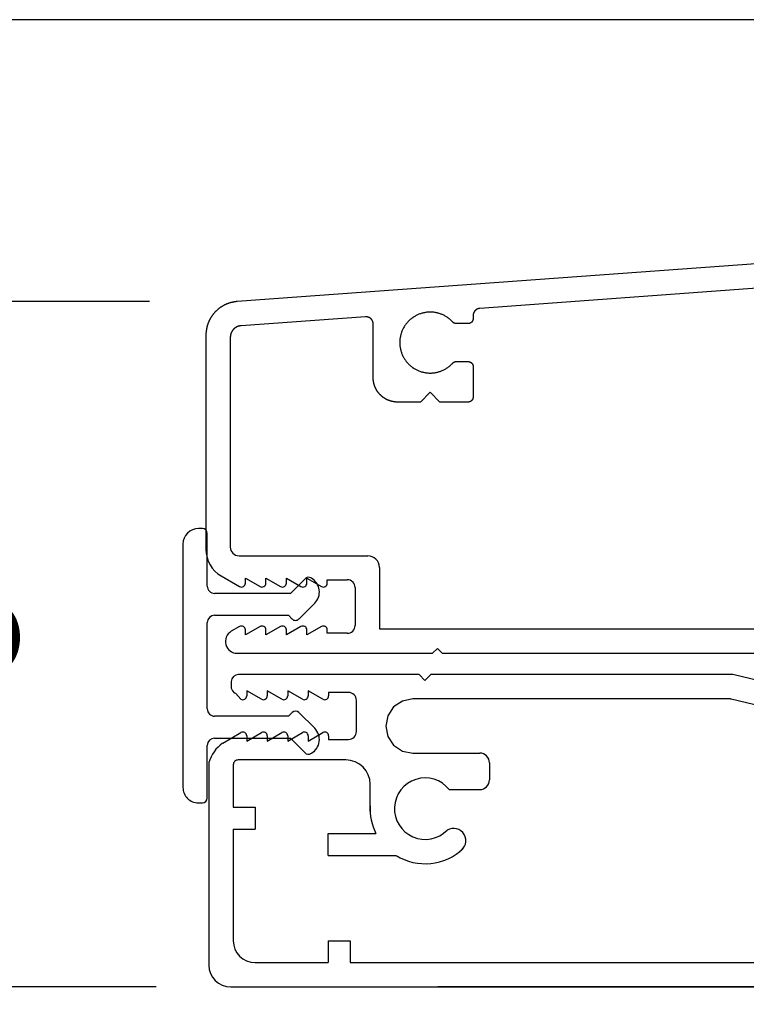
# Model space of a CAD drawing. Extents: x 34 to 102, y 0 to 44.
# Drawn here: x 55.8 to 57.3, y 31.6 to 33.6 of the extents above; entities that cross this region are included whole.
import ezdxf

# ---------------------------------------------------------------- set-up
doc = ezdxf.new("R2010")
doc.units = 0
doc.header["$LTSCALE"] = 4
doc.header["$MEASUREMENT"] = 0
doc.header["$PDMODE"] = 3
doc.layers.get('0').update_dxf_attribs({"linetype": 'CONTINUOUS'})
doc.layers.get('DEFPOINTS').update_dxf_attribs({"color": 3, "linetype": 'CONTINUOUS'})
doc.layers.add('DIM', color=7, linetype='CONTINUOUS')
doc.styles.get("Standard").update_dxf_attribs({"font": 'arial.ttf'})
doc.dimstyles.get("Standard").update_dxf_attribs({"dimtxt": 0.24, "dimasz": 0.3, "dimexe": 0.0625, "dimexo": 0.18, "dimgap": 0.09, "dimtad": 0, "dimdec": 4, "dimzin": 0, "dimtxsty": 'STANDARD', "dimcen": 0, "dimazin": 3, "dimtfac": 1, "dimtdec": 4, "dimtofl": 0, "dimtmove": 0, "dimatfit": 3, "dimtolj": 1, "dimtzin": 0})

# ---------------------------------------------------------------- blocks, each defined once
blk = doc.blocks.new('A$C674815FC')
at = {"linetype": 'CONTINUOUS'}
for p, q in [((0.0501, 1.3842), (0.0485, 1.3788)), ((0.0485, 1.3788), (0.0488, 1.3646)), ((0.0536, 1.3886), (0.0501, 1.3842)), ((0.0584, 1.3915), (0.0536, 1.3886)), ((0.064, 1.3926), (0.0584, 1.3915)), ((0.4345, 1.3926), (0.064, 1.3926)), ((0.4465, 1.3806), (0.4345, 1.3926)), ((0.4585, 1.3926), (0.4465, 1.3806)), ((1.078, 1.3926), (0.4585, 1.3926)), ((1.203, 1.3628), (1.078, 1.3926)), ((0.0488, 1.3646), (0.0512, 1.3595)), ((0.0512, 1.3595), (0.0552, 1.3555)), ((0.0552, 1.3555), (0.0577, 1.3544)), ((0.4002, 1.3383), (0.3822, 1.3263)), ((0.4214, 1.3426), (0.4002, 1.3383)), ((1.0728, 1.3426), (0.4214, 1.3426)), ((1.0731, 1.3426), (1.0728, 1.3426)), ((1.0733, 1.3426), (1.0731, 1.3426)), ((1.0735, 1.3425), (1.0733, 1.3426)), ((1.0737, 1.3425), (1.0735, 1.3425)), ((1.0739, 1.3425), (1.0737, 1.3425)), ((1.0741, 1.3425), (1.0739, 1.3425)), ((1.0743, 1.3425), (1.0741, 1.3425)), ((1.0746, 1.3424), (1.0743, 1.3425)), ((1.1947, 1.3135), (1.0746, 1.3424)), ((0.3822, 1.3263), (0.3702, 1.3083)), ((0.3702, 1.3083), (0.366, 1.2871)), ((0.366, 1.2871), (0.3702, 1.2659)), ((0.3702, 1.2659), (0.3822, 1.2479)), ((0.3822, 1.2479), (0.4002, 1.2359)), ((0.4002, 1.2359), (0.4214, 1.2317)), ((0.0547, 1.2131), (0.0537, 1.2114)), ((0.0559, 1.2146), (0.0547, 1.2131)), ((0.0574, 1.2159), (0.0559, 1.2146)), ((0.0592, 1.2168), (0.0574, 1.2159)), ((0.061, 1.2174), (0.0592, 1.2168)), ((0.063, 1.2176), (0.061, 1.2174)), ((0.284, 1.2176), (0.063, 1.2176)), ((0.2937, 1.2166), (0.284, 1.2176)), ((0.3031, 1.2138), (0.2937, 1.2166)), ((0.3118, 1.2091), (0.3031, 1.2138)), ((0.4214, 1.2317), (0.5588, 1.2317)), ((0.003, 1.2121), (0.003, 0.7968)), ((0.0532, 1.2095), (0.053, 1.2076)), ((0.053, 1.2076), (0.053, 1.1207)), ((0.0537, 1.2114), (0.0532, 1.2095)), ((0.3193, 1.2029), (0.3118, 1.2091)), ((0.3256, 1.1953), (0.3193, 1.2029)), ((0.3302, 1.1867), (0.3256, 1.1953)), ((0.333, 1.1773), (0.3302, 1.1867)), ((0.334, 1.1676), (0.333, 1.1773)), ((0.334, 1.1115), (0.334, 1.1676)), ((0.4962, 1.1567), (0.5588, 1.1567)), ((0.053, 1.1207), (0.098, 1.1207)), ((0.098, 1.1207), (0.098, 1.0757)), ((0.053, 1.0757), (0.098, 1.0757)), ((0.053, 1.0757), (0.053, 0.8467)), ((0.248, 1.0667), (0.3459, 1.0667)), ((0.248, 1.0217), (0.248, 1.0667)), ((0.248, 1.0217), (0.387, 1.0217)), ((0.248, 0.8467), (0.293, 0.8467)), ((0.098, 0.8017), (0.248, 0.8017)), ((0.293, 0.8017), (1.1874, 0.8017)), ((0.048, 0.7518), (1.153, 0.7518)), ((1.173, 0.7518), (0.473, 0.7518))]:
    blk.add_line(p, q, dxfattribs=at)
at = {"color": 7, "linetype": 'CONTINUOUS'}
for p, q in [((0.0688, 1.342), (0.0577, 1.3544)), ((0.0808, 1.3594), (0.0808, 1.349)), ((0.1108, 1.342), (0.0808, 1.3594)), ((0.1228, 1.3594), (0.1228, 1.349)), ((0.1528, 1.342), (0.1228, 1.3594)), ((0.1648, 1.3594), (0.1648, 1.349)), ((0.1948, 1.342), (0.1648, 1.3594)), ((0.2068, 1.3594), (0.2068, 1.349)), ((0.2368, 1.342), (0.2068, 1.3594)), ((0.2898, 1.356), (0.2488, 1.356)), ((0.2488, 1.356), (0.2488, 1.349)), ((0.0313, 1.2521), (0.0688, 1.2738)), ((0.0808, 1.2564), (0.1108, 1.2738)), ((0.1228, 1.2564), (0.1528, 1.2738)), ((0.1648, 1.2564), (0.1948, 1.2738)), ((0.2068, 1.2564), (0.2368, 1.2738)), ((0.0808, 1.2668), (0.0808, 1.2564)), ((0.1228, 1.2668), (0.1228, 1.2564)), ((0.1648, 1.2668), (0.1648, 1.2564)), ((0.2068, 1.2668), (0.2068, 1.2564)), ((0.2488, 1.2668), (0.2488, 1.2598)), ((0.2488, 1.2598), (0.2898, 1.2598))]:
    blk.add_line(p, q, dxfattribs=at)
for p, q in [((0.3058, 1.2758), (0.3058, 1.34)), ((0.5788, 1.2117), (0.5788, 1.1767)), ((0.248, 0.8467), (0.248, 0.8017)), ((0.293, 0.8467), (0.293, 0.8017))]:
    blk.add_line(p, q)
for centre, radius, start, end in [((0.2898, 1.34), 0.016, 359.9949, 90), ((0.0728, 1.349), 0.008, 239.9994, 0.0115), ((0.1148, 1.349), 0.008, 240.0006, 0.0091), ((0.1568, 1.349), 0.008, 239.9994, 0.0115), ((0.1988, 1.349), 0.008, 240.0006, 0.0091), ((0.2408, 1.349), 0.008, 239.9994, 0.0115), ((0.0728, 1.2668), 0.008, 0.0053, 120.0006), ((0.1148, 1.2668), 0.008, 0.0077, 119.9994), ((0.1568, 1.2668), 0.008, 0.0053, 120.0006), ((0.1988, 1.2668), 0.008, 0.0077, 119.9994), ((0.2408, 1.2668), 0.008, 0.0053, 120.0006), ((0.2898, 1.2758), 0.016, 270, 359.9967), ((0.0751, 1.1911), 0.0751, 125.711, 163.8095)]:
    blk.add_arc(centre, radius, start, end, dxfattribs=at)
for centre, radius, start, end in [((0.5588, 1.2117), 0.02, 0, 90), ((0.4468, 1.1176), 0.063, 38.3685, 315.8214), ((0.5588, 1.1767), 0.02, 270, 0), ((0.4468, 1.1176), 0.113, 176.8951, 206.7692), ((0.5048, 1.0516), 0.0255, 300, 120), ((0.4468, 1.1176), 0.113, 238.0626, 313.8082)]:
    blk.add_arc(centre, radius, start, end)
at = {"linetype": 'CONTINUOUS'}
for centre in [(0.098, 0.8467), (0.048, 0.7968)]:
    blk.add_arc(centre, 0.045, 180, 270, dxfattribs=at)
blk = doc.blocks.new('A$C5F4E47AD')
for p, q in [((1.1379, 1.0615), (0.064, 0.9831)), ((1.1403, 1.0116), (0.5621, 0.9692)), ((1.1403, 1.0116), (0.5621, 0.9692)), ((0.3272, 0.952), (0.0722, 0.9336)), ((0.5482, 0.9542), (0.5482, 0.9481)), ((0.5482, 0.9542), (0.5482, 0.9481)), ((0.3433, 0.827), (0.3433, 0.937)), ((0.5099, 0.9388), (0.5099, 0.9388)), ((0.5382, 0.9381), (0.5136, 0.9381)), ((0.5382, 0.9381), (0.5136, 0.9381)), ((0, 0.9143), (0, 0.4748)), ((0.05, 0.9106), (0.05, 0.4795)), ((0.5136, 0.8601), (0.5382, 0.8601)), ((0.5419, 0.8593), (0.5419, 0.8593)), ((0.5482, 0.8501), (0.5482, 0.7871)), ((0.5482, 0.8501), (0.5482, 0.7871)), ((0.4602, 0.797), (0.4402, 0.777)), ((0.4602, 0.797), (0.4402, 0.777)), ((0.4802, 0.7771), (0.4602, 0.797)), ((0.3746, 0.7806), (0.3746, 0.7806)), ((0.4402, 0.777), (0.3932, 0.777)), ((0.4402, 0.777), (0.3933, 0.777)), ((0.4402, 0.777), (0.4402, 0.777)), ((0.5382, 0.7771), (0.4802, 0.7771)), ((0.5382, 0.7771), (0.4802, 0.7771)), ((0.4802, 0.7771), (0.4802, 0.7771)), ((0.068, 0.4615), (0.332, 0.4615)), ((0.356, 0.4375), (0.356, 0.3115)), ((0.0315, 0.4202), (0.069, 0.3986)), ((0.081, 0.4159), (0.111, 0.3986)), ((0.081, 0.4055), (0.081, 0.4159)), ((0.123, 0.4055), (0.123, 0.4159)), ((0.123, 0.4159), (0.153, 0.3986)), ((0.165, 0.4055), (0.165, 0.4159)), ((0.165, 0.4159), (0.195, 0.3986)), ((0.207, 0.4159), (0.237, 0.3986)), ((0.207, 0.4055), (0.207, 0.4159)), ((0.249, 0.4125), (0.29, 0.4125)), ((0.249, 0.4055), (0.249, 0.4125)), ((0.306, 0.3965), (0.306, 0.3185)), ((0.069, 0.3164), (0.0521, 0.3067)), ((0.111, 0.3164), (0.081, 0.2991)), ((0.081, 0.2991), (0.081, 0.3095)), ((0.153, 0.3164), (0.123, 0.2991)), ((0.123, 0.2991), (0.123, 0.3095)), ((0.195, 0.3164), (0.165, 0.2991)), ((0.165, 0.2991), (0.165, 0.3095)), ((0.237, 0.3164), (0.207, 0.2991)), ((0.207, 0.2991), (0.207, 0.3095)), ((0.249, 0.3025), (0.249, 0.3095)), ((0.356, 0.3115), (1.141, 0.3115)), ((0.29, 0.3025), (0.249, 0.3025)), ((0.465, 0.2615), (0.475, 0.2715)), ((0.475, 0.2715), (0.485, 0.2615)), ((0.0642, 0.2615), (0.465, 0.2615)), ((0.485, 0.2615), (1.1659, 0.2615))]:
    blk.add_line(p, q)
at = {"flags": 128}
for points in [[(0.064, 0.9831), (0.0631, 0.9831), (0.0622, 0.983), (0.0614, 0.9829), (0.0605, 0.9828), (0.0597, 0.9827), (0.0588, 0.9826), (0.058, 0.9824), (0.0571, 0.9823), (0.0563, 0.9821), (0.0554, 0.982), (0.0546, 0.9818), (0.0537, 0.9816), (0.0529, 0.9814), (0.0521, 0.9812), (0.0512, 0.981), (0.0504, 0.9808), (0.0496, 0.9805), (0.0488, 0.9803), (0.0479, 0.98), (0.0471, 0.9798), (0.0463, 0.9795), (0.0455, 0.9792), (0.0447, 0.9789), (0.0439, 0.9786), (0.0431, 0.9783), (0.0423, 0.9779), (0.0415, 0.9776), (0.0407, 0.9773), (0.0399, 0.9769), (0.0391, 0.9765), (0.0384, 0.9762), (0.0376, 0.9758), (0.0368, 0.9754), (0.0361, 0.975), (0.0353, 0.9746), (0.0346, 0.9741), (0.0338, 0.9737), (0.0331, 0.9732), (0.0324, 0.9728), (0.0316, 0.9723), (0.0309, 0.9719), (0.0302, 0.9714), (0.0295, 0.9709), (0.0288, 0.9704), (0.0281, 0.9699), (0.0274, 0.9694), (0.0267, 0.9689), (0.026, 0.9683), (0.0254, 0.9678), (0.0247, 0.9672), (0.024, 0.9667), (0.0234, 0.9661), (0.0227, 0.9655), (0.0221, 0.965), (0.0215, 0.9644), (0.0209, 0.9638), (0.0203, 0.9632), (0.0196, 0.9625), (0.019, 0.9619), (0.0185, 0.9613), (0.0179, 0.9607), (0.0173, 0.96), (0.0167, 0.9594), (0.0162, 0.9587), (0.0156, 0.9581), (0.0151, 0.9574), (0.0146, 0.9567), (0.014, 0.956), (0.0135, 0.9553), (0.013, 0.9546), (0.0125, 0.9539), (0.012, 0.9532), (0.0115, 0.9525), (0.0111, 0.9518), (0.0106, 0.9511), (0.0101, 0.9503), (0.0097, 0.9496), (0.0093, 0.9489), (0.0088, 0.9481), (0.0084, 0.9474), (0.008, 0.9466), (0.0076, 0.9458), (0.0072, 0.9451), (0.0068, 0.9443), (0.0065, 0.9435), (0.0061, 0.9427), (0.0058, 0.9419), (0.0054, 0.9412), (0.0051, 0.9404), (0.0048, 0.9396), (0.0045, 0.9388), (0.0042, 0.9379), (0.0039, 0.9371), (0.0036, 0.9363), (0.0033, 0.9355), (0.0031, 0.9347), (0.0028, 0.9339), (0.0026, 0.933), (0.0024, 0.9322), (0.0021, 0.9314), (0.0019, 0.9305), (0.0017, 0.9297), (0.0015, 0.9289), (0.0014, 0.928), (0.0012, 0.9272), (0.001, 0.9263), (0.0009, 0.9255), (0.0008, 0.9246), (0.0006, 0.9238), (0.0005, 0.9229), (0.0004, 0.9221), (0.0003, 0.9212), (0.0003, 0.9203), (0.0002, 0.9195), (0.0001, 0.9186), (0.0001, 0.9178), (0, 0.9169), (0, 0.916), (0, 0.9152), (0, 0.9143)], [(0.3433, 0.937), (0.3433, 0.9372), (0.3433, 0.9375), (0.3432, 0.9377), (0.3432, 0.938), (0.3432, 0.9382), (0.3432, 0.9385), (0.3432, 0.9387), (0.3431, 0.9389), (0.3431, 0.9392), (0.3431, 0.9394), (0.343, 0.9397), (0.343, 0.9399), (0.3429, 0.9401), (0.3429, 0.9404), (0.3428, 0.9406), (0.3428, 0.9409), (0.3427, 0.9411), (0.3426, 0.9413), (0.3426, 0.9416), (0.3425, 0.9418), (0.3424, 0.942), (0.3423, 0.9423), (0.3422, 0.9425), (0.3421, 0.9427), (0.342, 0.9429), (0.3419, 0.9432), (0.3418, 0.9434), (0.3417, 0.9436), (0.3416, 0.9438), (0.3415, 0.944), (0.3414, 0.9442), (0.3413, 0.9445), (0.3412, 0.9447), (0.341, 0.9449), (0.3409, 0.9451), (0.3408, 0.9453), (0.3406, 0.9455), (0.3405, 0.9457), (0.3403, 0.9459), (0.3402, 0.9461), (0.34, 0.9463), (0.3399, 0.9465), (0.3397, 0.9467), (0.3396, 0.9468), (0.3394, 0.947), (0.3393, 0.9472), (0.3391, 0.9474), (0.3389, 0.9476), (0.3387, 0.9477), (0.3386, 0.9479), (0.3384, 0.9481), (0.3382, 0.9482), (0.338, 0.9484), (0.3378, 0.9485), (0.3376, 0.9487), (0.3375, 0.9489), (0.3373, 0.949), (0.3371, 0.9491), (0.3369, 0.9493), (0.3367, 0.9494), (0.3365, 0.9496), (0.3363, 0.9497), (0.3361, 0.9498), (0.3358, 0.9499), (0.3356, 0.9501), (0.3354, 0.9502), (0.3352, 0.9503), (0.335, 0.9504), (0.3348, 0.9505), (0.3345, 0.9506), (0.3343, 0.9507), (0.3341, 0.9508), (0.3339, 0.9509), (0.3336, 0.951), (0.3334, 0.9511), (0.3332, 0.9512), (0.333, 0.9512), (0.3327, 0.9513), (0.3325, 0.9514), (0.3323, 0.9515), (0.332, 0.9515), (0.3318, 0.9516), (0.3315, 0.9516), (0.3313, 0.9517), (0.3311, 0.9517), (0.3308, 0.9518), (0.3306, 0.9518), (0.3303, 0.9519), (0.3301, 0.9519), (0.3299, 0.9519), (0.3296, 0.9519), (0.3294, 0.952), (0.3291, 0.952), (0.3289, 0.952), (0.3286, 0.952), (0.3284, 0.952), (0.3282, 0.952), (0.3279, 0.952), (0.3277, 0.952), (0.3274, 0.952), (0.3272, 0.952)], [(0.3339, 0.9509), (0.3336, 0.951), (0.3334, 0.9511), (0.3332, 0.9512), (0.333, 0.9512), (0.3327, 0.9513), (0.3325, 0.9514), (0.3323, 0.9515), (0.332, 0.9515), (0.3318, 0.9516), (0.3315, 0.9516), (0.3313, 0.9517), (0.3311, 0.9517), (0.3308, 0.9518), (0.3306, 0.9518), (0.3303, 0.9518), (0.3301, 0.9519), (0.3299, 0.9519), (0.3296, 0.9519), (0.3294, 0.952), (0.3291, 0.952), (0.3289, 0.952), (0.3286, 0.952), (0.3284, 0.952), (0.3282, 0.952), (0.3279, 0.952), (0.3277, 0.952), (0.3274, 0.952), (0.3272, 0.952)], [(0.4836, 0.957), (0.482, 0.9576), (0.4805, 0.9582), (0.4789, 0.9587), (0.4774, 0.9591), (0.4758, 0.9596), (0.4742, 0.96), (0.4726, 0.9603), (0.471, 0.9606), (0.4694, 0.9609), (0.4677, 0.9611), (0.4661, 0.9613), (0.4645, 0.9614), (0.4628, 0.9615), (0.4612, 0.9615), (0.4596, 0.9615), (0.4579, 0.9615), (0.4563, 0.9614), (0.4547, 0.9613), (0.453, 0.9611), (0.4514, 0.9609), (0.4498, 0.9607), (0.4482, 0.9604), (0.4466, 0.96), (0.445, 0.9596), (0.4434, 0.9592), (0.4418, 0.9588), (0.4403, 0.9583), (0.4387, 0.9577), (0.4372, 0.9571), (0.4357, 0.9565), (0.4342, 0.9558), (0.4327, 0.9551), (0.4312, 0.9544), (0.4298, 0.9536), (0.4284, 0.9528), (0.427, 0.9519), (0.4256, 0.9511), (0.4243, 0.9501), (0.4229, 0.9492), (0.4216, 0.9482), (0.4203, 0.9471), (0.4191, 0.9461), (0.4179, 0.945), (0.4167, 0.9439), (0.4155, 0.9427), (0.4144, 0.9415), (0.4133, 0.9403), (0.4122, 0.939), (0.4112, 0.9378), (0.4102, 0.9365), (0.4092, 0.9352), (0.4083, 0.9338), (0.4074, 0.9324), (0.4066, 0.931), (0.4057, 0.9296), (0.405, 0.9282), (0.4042, 0.9267), (0.4035, 0.9252), (0.4028, 0.9237), (0.4022, 0.9222), (0.4016, 0.9207), (0.4011, 0.9191), (0.4006, 0.9176), (0.4001, 0.916), (0.3997, 0.9144), (0.3993, 0.9128), (0.399, 0.9112), (0.3987, 0.9096), (0.3984, 0.908), (0.3982, 0.9064), (0.398, 0.9048), (0.3979, 0.9031), (0.3978, 0.9015), (0.3978, 0.8998), (0.3978, 0.8982), (0.3978, 0.8966), (0.3979, 0.8949), (0.398, 0.8933), (0.3982, 0.8917), (0.3984, 0.89), (0.3987, 0.8884), (0.399, 0.8868), (0.3993, 0.8852), (0.3997, 0.8836), (0.4001, 0.882), (0.4006, 0.8805), (0.4011, 0.8789), (0.4016, 0.8774), (0.4022, 0.8758), (0.4028, 0.8743), (0.4035, 0.8728), (0.4042, 0.8713), (0.405, 0.8699), (0.4057, 0.8684), (0.4066, 0.867), (0.4074, 0.8656), (0.4083, 0.8643), (0.4092, 0.8629), (0.4102, 0.8616), (0.4112, 0.8603), (0.4122, 0.859), (0.4133, 0.8578), (0.4144, 0.8566), (0.4155, 0.8554), (0.4167, 0.8542), (0.4179, 0.8531), (0.4191, 0.852), (0.4203, 0.8509), (0.4216, 0.8499), (0.4229, 0.8489), (0.4243, 0.8479), (0.4256, 0.847), (0.427, 0.8461), (0.4284, 0.8453), (0.4298, 0.8445), (0.4312, 0.8437), (0.4327, 0.8429), (0.4342, 0.8422), (0.4357, 0.8416), (0.4369, 0.8411)], [(0.5063, 0.9413), (0.5052, 0.9425), (0.504, 0.9437), (0.5028, 0.9448), (0.5016, 0.9459), (0.5004, 0.947), (0.4991, 0.948), (0.4978, 0.949), (0.4965, 0.95), (0.4951, 0.9509), (0.4938, 0.9518), (0.4924, 0.9526), (0.4909, 0.9535), (0.4895, 0.9543), (0.488, 0.955), (0.4866, 0.9557), (0.4851, 0.9564), (0.4836, 0.957), (0.482, 0.9576), (0.4805, 0.9582), (0.4789, 0.9587), (0.4774, 0.9591), (0.4758, 0.9596), (0.4742, 0.96), (0.4726, 0.9603), (0.471, 0.9606), (0.4694, 0.9609), (0.4677, 0.9611), (0.4661, 0.9613), (0.4645, 0.9614), (0.4628, 0.9615), (0.4612, 0.9615), (0.4596, 0.9615), (0.4579, 0.9615), (0.4563, 0.9614), (0.4547, 0.9613), (0.453, 0.9611), (0.4514, 0.9609), (0.4498, 0.9607), (0.4482, 0.9604), (0.4466, 0.96), (0.445, 0.9596), (0.4434, 0.9592), (0.4418, 0.9588), (0.4403, 0.9583), (0.4387, 0.9577), (0.4372, 0.9571), (0.4357, 0.9565), (0.4342, 0.9558), (0.4327, 0.9551), (0.4312, 0.9544), (0.4298, 0.9536), (0.4284, 0.9528), (0.427, 0.9519), (0.4256, 0.9511), (0.4242, 0.9501), (0.4229, 0.9492), (0.4216, 0.9482), (0.4203, 0.9471), (0.4191, 0.9461), (0.4179, 0.945), (0.4167, 0.9439), (0.4155, 0.9427), (0.4144, 0.9415), (0.4133, 0.9403), (0.4122, 0.939), (0.4112, 0.9378), (0.4102, 0.9365), (0.4092, 0.9352), (0.4083, 0.9338), (0.4074, 0.9324), (0.4066, 0.931), (0.4057, 0.9296), (0.405, 0.9282), (0.4042, 0.9267), (0.4035, 0.9252), (0.4028, 0.9237), (0.4022, 0.9222), (0.4016, 0.9207), (0.4011, 0.9191), (0.4006, 0.9176), (0.4001, 0.916), (0.3997, 0.9144), (0.3993, 0.9128), (0.399, 0.9112), (0.3987, 0.9096), (0.3984, 0.908), (0.3982, 0.9064), (0.398, 0.9048), (0.3979, 0.9031), (0.3978, 0.9015), (0.3978, 0.8998), (0.3978, 0.8982), (0.3978, 0.8966), (0.3979, 0.8949), (0.398, 0.8933), (0.3982, 0.8917), (0.3984, 0.89), (0.3987, 0.8884), (0.399, 0.8868), (0.3993, 0.8852), (0.3997, 0.8836), (0.4001, 0.882), (0.4006, 0.8805), (0.4011, 0.8789), (0.4016, 0.8774), (0.4022, 0.8758), (0.4028, 0.8743), (0.4035, 0.8728), (0.4042, 0.8713), (0.405, 0.8699), (0.4057, 0.8684), (0.4066, 0.867), (0.4074, 0.8656), (0.4083, 0.8643), (0.4092, 0.8629), (0.4102, 0.8616), (0.4112, 0.8603), (0.4122, 0.859), (0.4133, 0.8578), (0.4144, 0.8566), (0.4155, 0.8554), (0.4167, 0.8542), (0.4179, 0.8531), (0.4191, 0.852), (0.4203, 0.8509), (0.4216, 0.8499), (0.4229, 0.8489), (0.4242, 0.8479), (0.4256, 0.847), (0.427, 0.8461), (0.4284, 0.8453), (0.4298, 0.8445), (0.4312, 0.8437), (0.4327, 0.8429), (0.4342, 0.8422), (0.4357, 0.8416), (0.4372, 0.8409), (0.4387, 0.8404), (0.4403, 0.8398), (0.4418, 0.8393), (0.4434, 0.8389), (0.445, 0.8384), (0.4466, 0.8381), (0.4482, 0.8377), (0.4498, 0.8374), (0.4514, 0.8372), (0.453, 0.837), (0.4547, 0.8368), (0.4563, 0.8367), (0.4579, 0.8366), (0.4596, 0.8365), (0.4612, 0.8366), (0.4628, 0.8366), (0.4645, 0.8367), (0.4661, 0.8368), (0.4677, 0.837), (0.4694, 0.8372), (0.471, 0.8375), (0.4726, 0.8378), (0.4742, 0.8381), (0.4758, 0.8385), (0.4774, 0.8389), (0.4789, 0.8394), (0.4805, 0.8399), (0.482, 0.8405), (0.4836, 0.8411), (0.4851, 0.8417), (0.4866, 0.8424), (0.488, 0.8431), (0.4895, 0.8438), (0.4909, 0.8446), (0.4924, 0.8455), (0.4938, 0.8463), (0.4951, 0.8472), (0.4965, 0.8481), (0.4978, 0.8491), (0.4991, 0.8501), (0.5004, 0.8512), (0.5016, 0.8522), (0.5028, 0.8533), (0.504, 0.8545), (0.5052, 0.8556), (0.5063, 0.8568)], [(0.5621, 0.9692), (0.5619, 0.9692), (0.5616, 0.9691), (0.5614, 0.9691), (0.5611, 0.9691), (0.5609, 0.969), (0.5606, 0.969), (0.5604, 0.969), (0.5602, 0.9689), (0.5599, 0.9689), (0.5597, 0.9688), (0.5595, 0.9687), (0.5592, 0.9687), (0.559, 0.9686), (0.5588, 0.9685), (0.5585, 0.9685), (0.5583, 0.9684), (0.5581, 0.9683), (0.5578, 0.9682), (0.5576, 0.9681), (0.5574, 0.968), (0.5572, 0.9679), (0.5569, 0.9678), (0.5567, 0.9677), (0.5565, 0.9676), (0.5563, 0.9675), (0.5561, 0.9674), (0.5558, 0.9673), (0.5556, 0.9672), (0.5554, 0.967), (0.5552, 0.9669), (0.555, 0.9668), (0.5548, 0.9666), (0.5546, 0.9665), (0.5544, 0.9664), (0.5542, 0.9662), (0.554, 0.9661), (0.5538, 0.9659), (0.5536, 0.9658), (0.5534, 0.9656), (0.5533, 0.9654), (0.5531, 0.9653), (0.5529, 0.9651), (0.5527, 0.9649), (0.5526, 0.9648), (0.5524, 0.9646), (0.5522, 0.9644), (0.552, 0.9642), (0.5519, 0.9641), (0.5517, 0.9639), (0.5516, 0.9637), (0.5514, 0.9635), (0.5513, 0.9633), (0.5511, 0.9631), (0.551, 0.9629), (0.5508, 0.9627), (0.5507, 0.9625), (0.5506, 0.9623), (0.5504, 0.9621), (0.5503, 0.9619), (0.5502, 0.9617), (0.5501, 0.9615), (0.55, 0.9612), (0.5498, 0.961), (0.5497, 0.9608), (0.5496, 0.9606), (0.5495, 0.9604), (0.5494, 0.9601), (0.5493, 0.9599), (0.5492, 0.9597), (0.5492, 0.9595), (0.5491, 0.9592), (0.549, 0.959), (0.5489, 0.9588), (0.5488, 0.9585), (0.5488, 0.9583), (0.5487, 0.9581), (0.5486, 0.9578), (0.5486, 0.9576), (0.5485, 0.9574), (0.5485, 0.9571), (0.5484, 0.9569), (0.5484, 0.9566), (0.5484, 0.9564), (0.5483, 0.9562), (0.5483, 0.9559), (0.5483, 0.9557), (0.5482, 0.9554), (0.5482, 0.9552), (0.5482, 0.9549), (0.5482, 0.9547), (0.5482, 0.9545), (0.5482, 0.9542)], [(0.5621, 0.9692), (0.5619, 0.9692), (0.5616, 0.9691), (0.5614, 0.9691), (0.5611, 0.9691), (0.5609, 0.969), (0.5606, 0.969), (0.5604, 0.969), (0.5602, 0.9689), (0.5599, 0.9689), (0.5597, 0.9688), (0.5595, 0.9687), (0.5592, 0.9687), (0.559, 0.9686), (0.5587, 0.9685), (0.5585, 0.9685), (0.5583, 0.9684), (0.5581, 0.9683), (0.5578, 0.9682), (0.5576, 0.9681), (0.5574, 0.968), (0.5571, 0.9679), (0.5569, 0.9678), (0.5567, 0.9677), (0.5565, 0.9676), (0.5563, 0.9675), (0.5561, 0.9674), (0.5558, 0.9673), (0.5556, 0.9672), (0.5554, 0.967), (0.5552, 0.9669), (0.555, 0.9668), (0.5548, 0.9666), (0.5546, 0.9665), (0.5544, 0.9664), (0.5542, 0.9662), (0.554, 0.9661), (0.5538, 0.9659), (0.5536, 0.9658), (0.5534, 0.9656), (0.5533, 0.9654), (0.5531, 0.9653), (0.5529, 0.9651), (0.5527, 0.9649), (0.5525, 0.9648), (0.5524, 0.9646), (0.5522, 0.9644), (0.552, 0.9642), (0.5519, 0.9641), (0.5517, 0.9639), (0.5516, 0.9637), (0.5514, 0.9635), (0.5513, 0.9633), (0.5511, 0.9631), (0.551, 0.9629), (0.5508, 0.9627), (0.5507, 0.9625), (0.5506, 0.9623), (0.5504, 0.9621), (0.5503, 0.9619), (0.5502, 0.9617), (0.5501, 0.9615), (0.55, 0.9612), (0.5498, 0.961), (0.5497, 0.9608), (0.5496, 0.9606), (0.5495, 0.9604), (0.5494, 0.9601), (0.5493, 0.9599), (0.5492, 0.9597), (0.5491, 0.9595), (0.5491, 0.9592), (0.549, 0.959), (0.5489, 0.9588), (0.5488, 0.9585), (0.5488, 0.9583), (0.5487, 0.9581), (0.5486, 0.9578), (0.5486, 0.9576), (0.5485, 0.9574), (0.5485, 0.9571), (0.5484, 0.9569), (0.5484, 0.9566), (0.5484, 0.9564), (0.5483, 0.9562), (0.5483, 0.9559), (0.5483, 0.9557), (0.5482, 0.9554), (0.5482, 0.9552), (0.5482, 0.9549), (0.5482, 0.9547), (0.5482, 0.9545), (0.5482, 0.9542)], [(0.0722, 0.9336), (0.0719, 0.9336), (0.0716, 0.9336), (0.0713, 0.9335), (0.071, 0.9335), (0.0707, 0.9335), (0.0704, 0.9334), (0.0701, 0.9334), (0.0698, 0.9333), (0.0695, 0.9333), (0.0692, 0.9332), (0.0689, 0.9331), (0.0686, 0.9331), (0.0683, 0.933), (0.068, 0.9329), (0.0677, 0.9328), (0.0674, 0.9328), (0.0671, 0.9327), (0.0668, 0.9326), (0.0665, 0.9325), (0.0662, 0.9324), (0.0659, 0.9323), (0.0656, 0.9322), (0.0653, 0.9321), (0.065, 0.9319), (0.0647, 0.9318), (0.0644, 0.9317), (0.0642, 0.9316), (0.0639, 0.9315), (0.0636, 0.9313), (0.0633, 0.9312), (0.063, 0.931), (0.0628, 0.9309), (0.0625, 0.9308), (0.0622, 0.9306), (0.062, 0.9305), (0.0617, 0.9303), (0.0614, 0.9301), (0.0612, 0.93), (0.0609, 0.9298), (0.0606, 0.9296), (0.0604, 0.9295), (0.0601, 0.9293), (0.0599, 0.9291), (0.0596, 0.9289), (0.0594, 0.9287), (0.0591, 0.9285), (0.0589, 0.9283), (0.0587, 0.9282), (0.0584, 0.928), (0.0582, 0.9278), (0.058, 0.9275), (0.0577, 0.9273), (0.0575, 0.9271), (0.0573, 0.9269), (0.0571, 0.9267), (0.0568, 0.9265), (0.0566, 0.9263), (0.0564, 0.926), (0.0562, 0.9258), (0.056, 0.9256), (0.0558, 0.9253), (0.0556, 0.9251), (0.0554, 0.9249), (0.0552, 0.9246), (0.055, 0.9244), (0.0548, 0.9241), (0.0546, 0.9239), (0.0544, 0.9236), (0.0543, 0.9234), (0.0541, 0.9231), (0.0539, 0.9229), (0.0538, 0.9226), (0.0536, 0.9223), (0.0534, 0.9221), (0.0533, 0.9218), (0.0531, 0.9215), (0.053, 0.9213), (0.0528, 0.921), (0.0527, 0.9207), (0.0525, 0.9204), (0.0524, 0.9202), (0.0523, 0.9199), (0.0521, 0.9196), (0.052, 0.9193), (0.0519, 0.919), (0.0518, 0.9187), (0.0516, 0.9185), (0.0515, 0.9182), (0.0514, 0.9179), (0.0513, 0.9176), (0.0512, 0.9173), (0.0511, 0.917), (0.051, 0.9167), (0.0509, 0.9164), (0.0509, 0.9161), (0.0508, 0.9158), (0.0507, 0.9155), (0.0506, 0.9152), (0.0506, 0.9149), (0.0505, 0.9146), (0.0504, 0.9143), (0.0504, 0.914), (0.0503, 0.9137), (0.0503, 0.9134), (0.0502, 0.9131), (0.0502, 0.9128), (0.0501, 0.9125), (0.0501, 0.9122), (0.0501, 0.9118), (0.0501, 0.9115), (0.05, 0.9112), (0.05, 0.9109), (0.05, 0.9106), (0.05, 0.9103), (0.05, 0.91), (0.05, 0.9097)], [(0.0722, 0.9336), (0.0719, 0.9336), (0.0716, 0.9336), (0.0713, 0.9335), (0.071, 0.9335), (0.0707, 0.9335), (0.0704, 0.9334), (0.0701, 0.9334), (0.0698, 0.9333), (0.0695, 0.9333), (0.0692, 0.9332), (0.0689, 0.9331), (0.0686, 0.9331), (0.0683, 0.933), (0.068, 0.9329), (0.0677, 0.9328), (0.0674, 0.9328), (0.0671, 0.9327), (0.0668, 0.9326), (0.0665, 0.9325), (0.0662, 0.9324), (0.0659, 0.9323), (0.0656, 0.9322), (0.0653, 0.9321), (0.065, 0.932), (0.0647, 0.9318), (0.0644, 0.9317), (0.0642, 0.9316), (0.0639, 0.9315), (0.0636, 0.9313), (0.0633, 0.9312), (0.063, 0.931), (0.0628, 0.9309), (0.0625, 0.9308), (0.0622, 0.9306), (0.062, 0.9305), (0.0617, 0.9303), (0.0614, 0.9301), (0.0612, 0.93), (0.0609, 0.9298), (0.0606, 0.9296), (0.0604, 0.9295), (0.0601, 0.9293), (0.0599, 0.9291), (0.0596, 0.9289), (0.0594, 0.9287), (0.0591, 0.9285), (0.0589, 0.9284), (0.0587, 0.9282), (0.0584, 0.928), (0.0582, 0.9278), (0.0579, 0.9275), (0.0577, 0.9273), (0.0575, 0.9271), (0.0573, 0.9269), (0.057, 0.9267), (0.0568, 0.9265), (0.0566, 0.9263), (0.0564, 0.926), (0.0562, 0.9258), (0.056, 0.9256), (0.0558, 0.9253), (0.0556, 0.9251), (0.0554, 0.9249), (0.0552, 0.9246), (0.055, 0.9244), (0.0548, 0.9241), (0.0546, 0.9239), (0.0544, 0.9236), (0.0543, 0.9234), (0.0541, 0.9231), (0.0539, 0.9229), (0.0538, 0.9226), (0.0536, 0.9223), (0.0534, 0.9221), (0.0533, 0.9218), (0.0531, 0.9215), (0.053, 0.9213), (0.0528, 0.921), (0.0527, 0.9207), (0.0525, 0.9204), (0.0524, 0.9202), (0.0523, 0.9199), (0.0521, 0.9196), (0.052, 0.9193), (0.0519, 0.919), (0.0518, 0.9188), (0.0516, 0.9185), (0.0515, 0.9182), (0.0514, 0.9179), (0.0513, 0.9176), (0.0512, 0.9173), (0.0511, 0.917), (0.051, 0.9167), (0.0509, 0.9164), (0.0509, 0.9161), (0.0508, 0.9158), (0.0507, 0.9155), (0.0506, 0.9152), (0.0506, 0.9149), (0.0505, 0.9146), (0.0504, 0.9143), (0.0504, 0.914), (0.0503, 0.9137), (0.0503, 0.9134), (0.0502, 0.9131), (0.0502, 0.9128), (0.0501, 0.9125), (0.0501, 0.9122), (0.0501, 0.9119), (0.0501, 0.9115), (0.05, 0.9112), (0.05, 0.9109), (0.05, 0.9106), (0.05, 0.9103), (0.05, 0.91), (0.05, 0.9097)], [(0.5136, 0.9381), (0.5134, 0.9381), (0.5132, 0.9381), (0.513, 0.9381), (0.5128, 0.9381), (0.5126, 0.9381), (0.5124, 0.9381), (0.5122, 0.9382), (0.512, 0.9382), (0.5118, 0.9382), (0.5116, 0.9383), (0.5114, 0.9383), (0.5112, 0.9383), (0.511, 0.9384), (0.5109, 0.9385), (0.5107, 0.9385), (0.5105, 0.9386), (0.5103, 0.9386), (0.5101, 0.9387), (0.5099, 0.9388), (0.5097, 0.9389), (0.5095, 0.9389), (0.5093, 0.939), (0.5092, 0.9391), (0.509, 0.9392), (0.5088, 0.9393), (0.5086, 0.9394), (0.5085, 0.9395), (0.5083, 0.9396), (0.5081, 0.9397), (0.5079, 0.9398), (0.5078, 0.94), (0.5076, 0.9401), (0.5075, 0.9402), (0.5073, 0.9403), (0.5071, 0.9405), (0.507, 0.9406), (0.5068, 0.9407), (0.5067, 0.9409), (0.5066, 0.941), (0.5064, 0.9411), (0.5063, 0.9413)], [(0.5136, 0.9381), (0.5134, 0.9381), (0.5132, 0.9381), (0.513, 0.9381), (0.5128, 0.9381), (0.5126, 0.9381), (0.5124, 0.9381), (0.5122, 0.9382), (0.512, 0.9382), (0.5118, 0.9382), (0.5116, 0.9383), (0.5114, 0.9383), (0.5112, 0.9383), (0.511, 0.9384), (0.5109, 0.9385), (0.5107, 0.9385), (0.5105, 0.9386), (0.5103, 0.9386), (0.5101, 0.9387), (0.5099, 0.9388), (0.5099, 0.9388)], [(0.5482, 0.9481), (0.5482, 0.9479), (0.5482, 0.9477), (0.5482, 0.9475), (0.5482, 0.9473), (0.5482, 0.9471), (0.5481, 0.9469), (0.5481, 0.9467), (0.5481, 0.9465), (0.548, 0.9463), (0.548, 0.9461), (0.548, 0.9459), (0.5479, 0.9457), (0.5479, 0.9455), (0.5478, 0.9453), (0.5478, 0.9451), (0.5477, 0.9449), (0.5476, 0.9447), (0.5476, 0.9446), (0.5475, 0.9444), (0.5474, 0.9442), (0.5473, 0.944), (0.5473, 0.9438), (0.5472, 0.9436), (0.5471, 0.9435), (0.547, 0.9433), (0.5469, 0.9431), (0.5468, 0.9429), (0.5467, 0.9428), (0.5466, 0.9426), (0.5465, 0.9424), (0.5464, 0.9423), (0.5462, 0.9421), (0.5461, 0.942), (0.546, 0.9418), (0.5459, 0.9417), (0.5457, 0.9415), (0.5456, 0.9414), (0.5455, 0.9412), (0.5453, 0.9411), (0.5452, 0.9409), (0.5451, 0.9408), (0.5449, 0.9406), (0.5448, 0.9405), (0.5446, 0.9404), (0.5445, 0.9403), (0.5443, 0.9401), (0.5441, 0.94), (0.544, 0.9399), (0.5438, 0.9398), (0.5437, 0.9397), (0.5435, 0.9396), (0.5433, 0.9395), (0.5431, 0.9394), (0.543, 0.9393), (0.5428, 0.9392), (0.5426, 0.9391), (0.5424, 0.939), (0.5423, 0.9389), (0.5421, 0.9388), (0.5419, 0.9388), (0.5417, 0.9387), (0.5415, 0.9386), (0.5413, 0.9386), (0.5411, 0.9385), (0.541, 0.9384), (0.5408, 0.9384), (0.5406, 0.9383), (0.5404, 0.9383), (0.5402, 0.9383), (0.54, 0.9382), (0.5398, 0.9382), (0.5396, 0.9382), (0.5394, 0.9381), (0.5392, 0.9381), (0.539, 0.9381), (0.5388, 0.9381), (0.5386, 0.9381), (0.5384, 0.9381), (0.5382, 0.9381)], [(0.5482, 0.9481), (0.5482, 0.9479), (0.5482, 0.9477), (0.5482, 0.9475), (0.5482, 0.9473), (0.5481, 0.9471), (0.5481, 0.9469), (0.5481, 0.9467), (0.5481, 0.9465), (0.548, 0.9463), (0.548, 0.9461), (0.548, 0.9459), (0.5479, 0.9457), (0.5479, 0.9455), (0.5478, 0.9453), (0.5478, 0.9451), (0.5477, 0.9449), (0.5476, 0.9447), (0.5476, 0.9446), (0.5475, 0.9444), (0.5474, 0.9442), (0.5473, 0.944), (0.5473, 0.9438), (0.5472, 0.9436), (0.5471, 0.9435), (0.547, 0.9433), (0.5469, 0.9431), (0.5468, 0.9429), (0.5467, 0.9428), (0.5466, 0.9426), (0.5465, 0.9424), (0.5464, 0.9423), (0.5462, 0.9421), (0.5461, 0.942), (0.546, 0.9418), (0.5459, 0.9417), (0.5457, 0.9415), (0.5456, 0.9414), (0.5455, 0.9412), (0.5453, 0.9411), (0.5452, 0.9409), (0.5451, 0.9408), (0.5449, 0.9406), (0.5448, 0.9405), (0.5446, 0.9404), (0.5445, 0.9403), (0.5443, 0.9401), (0.5441, 0.94), (0.544, 0.9399), (0.5438, 0.9398), (0.5437, 0.9397), (0.5435, 0.9396), (0.5433, 0.9395), (0.5431, 0.9394), (0.543, 0.9393), (0.5428, 0.9392), (0.5426, 0.9391), (0.5424, 0.939), (0.5423, 0.9389), (0.5421, 0.9388), (0.5419, 0.9388), (0.5417, 0.9387), (0.5415, 0.9386), (0.5413, 0.9386), (0.5411, 0.9385), (0.5409, 0.9384), (0.5408, 0.9384), (0.5406, 0.9383), (0.5404, 0.9383), (0.5402, 0.9383), (0.54, 0.9382), (0.5398, 0.9382), (0.5396, 0.9382), (0.5394, 0.9381), (0.5392, 0.9381), (0.539, 0.9381), (0.5388, 0.9381), (0.5386, 0.9381), (0.5384, 0.9381), (0.5382, 0.9381)], [(0.5063, 0.8568), (0.5064, 0.857), (0.5066, 0.8571), (0.5067, 0.8573), (0.5068, 0.8574), (0.507, 0.8575), (0.5071, 0.8577), (0.5073, 0.8578), (0.5075, 0.8579), (0.5076, 0.858), (0.5078, 0.8582), (0.5079, 0.8583), (0.5081, 0.8584), (0.5083, 0.8585), (0.5085, 0.8586), (0.5086, 0.8587), (0.5088, 0.8588), (0.509, 0.8589), (0.5092, 0.859), (0.5093, 0.8591), (0.5095, 0.8592), (0.5097, 0.8593), (0.5099, 0.8593), (0.5101, 0.8594), (0.5103, 0.8595), (0.5105, 0.8595), (0.5107, 0.8596), (0.5109, 0.8597), (0.511, 0.8597), (0.5112, 0.8598), (0.5114, 0.8598), (0.5116, 0.8599), (0.5118, 0.8599), (0.512, 0.8599), (0.5122, 0.86), (0.5124, 0.86), (0.5126, 0.86), (0.5128, 0.86), (0.513, 0.86), (0.5132, 0.8601), (0.5134, 0.8601), (0.5136, 0.8601)], [(0.5382, 0.8601), (0.5384, 0.8601), (0.5386, 0.8601), (0.5388, 0.86), (0.539, 0.86), (0.5392, 0.86), (0.5394, 0.86), (0.5396, 0.86), (0.5398, 0.8599), (0.54, 0.8599), (0.5402, 0.8599), (0.5404, 0.8598), (0.5406, 0.8598), (0.5408, 0.8597), (0.5409, 0.8597), (0.5411, 0.8596), (0.5413, 0.8596), (0.5415, 0.8595), (0.5417, 0.8594), (0.5419, 0.8594), (0.5421, 0.8593), (0.5423, 0.8592), (0.5424, 0.8591), (0.5426, 0.859), (0.5428, 0.8589), (0.543, 0.8589), (0.5431, 0.8588), (0.5433, 0.8587), (0.5435, 0.8586), (0.5437, 0.8585), (0.5438, 0.8583), (0.544, 0.8582), (0.5441, 0.8581), (0.5443, 0.858), (0.5445, 0.8579), (0.5446, 0.8577), (0.5448, 0.8576), (0.5449, 0.8575), (0.5451, 0.8573), (0.5452, 0.8572), (0.5453, 0.8571), (0.5455, 0.8569), (0.5456, 0.8568), (0.5457, 0.8566), (0.5459, 0.8565), (0.546, 0.8563), (0.5461, 0.8562), (0.5462, 0.856), (0.5464, 0.8558), (0.5465, 0.8557), (0.5466, 0.8555), (0.5467, 0.8554), (0.5468, 0.8552), (0.5469, 0.855), (0.547, 0.8548), (0.5471, 0.8547), (0.5472, 0.8545), (0.5473, 0.8543), (0.5473, 0.8541), (0.5474, 0.8539), (0.5475, 0.8538), (0.5476, 0.8536), (0.5476, 0.8534), (0.5477, 0.8532), (0.5478, 0.853), (0.5478, 0.8528), (0.5479, 0.8526), (0.5479, 0.8524), (0.548, 0.8522), (0.548, 0.852), (0.548, 0.8518), (0.5481, 0.8517), (0.5481, 0.8515), (0.5481, 0.8513), (0.5481, 0.8511), (0.5482, 0.8509), (0.5482, 0.8507), (0.5482, 0.8505), (0.5482, 0.8503), (0.5482, 0.8501)], [(0.5419, 0.8593), (0.5421, 0.8593), (0.5423, 0.8592), (0.5424, 0.8591), (0.5426, 0.859), (0.5428, 0.8589), (0.543, 0.8589), (0.5431, 0.8588), (0.5433, 0.8587), (0.5435, 0.8586), (0.5437, 0.8584), (0.5438, 0.8583), (0.544, 0.8582), (0.5441, 0.8581), (0.5443, 0.858), (0.5445, 0.8579), (0.5446, 0.8577), (0.5448, 0.8576), (0.5449, 0.8575), (0.5451, 0.8573), (0.5452, 0.8572), (0.5453, 0.8571), (0.5455, 0.8569), (0.5456, 0.8568), (0.5457, 0.8566), (0.5459, 0.8565), (0.546, 0.8563), (0.5461, 0.8562), (0.5462, 0.856), (0.5464, 0.8558), (0.5465, 0.8557), (0.5466, 0.8555), (0.5467, 0.8554), (0.5468, 0.8552), (0.5469, 0.855), (0.547, 0.8548), (0.5471, 0.8547), (0.5472, 0.8545), (0.5473, 0.8543), (0.5473, 0.8541), (0.5474, 0.8539), (0.5475, 0.8538), (0.5476, 0.8536), (0.5476, 0.8534), (0.5477, 0.8532), (0.5478, 0.853), (0.5478, 0.8528), (0.5479, 0.8526), (0.5479, 0.8524), (0.548, 0.8522), (0.548, 0.852), (0.548, 0.8518), (0.5481, 0.8517), (0.5481, 0.8515), (0.5481, 0.8513), (0.5482, 0.8511), (0.5482, 0.8509), (0.5482, 0.8507), (0.5482, 0.8505), (0.5482, 0.8503), (0.5482, 0.8501)], [(0.3932, 0.777), (0.3926, 0.777), (0.3919, 0.777), (0.3913, 0.7771), (0.3906, 0.7771), (0.39, 0.7771), (0.3893, 0.7772), (0.3887, 0.7772), (0.388, 0.7773), (0.3874, 0.7774), (0.3867, 0.7775), (0.3861, 0.7775), (0.3854, 0.7776), (0.3848, 0.7778), (0.3841, 0.7779), (0.3835, 0.778), (0.3829, 0.7781), (0.3822, 0.7783), (0.3816, 0.7784), (0.3809, 0.7786), (0.3803, 0.7787), (0.3797, 0.7789), (0.3791, 0.7791), (0.3784, 0.7793), (0.3778, 0.7795), (0.3772, 0.7797), (0.3766, 0.7799), (0.3759, 0.7801), (0.3753, 0.7803), (0.3747, 0.7806), (0.3741, 0.7808), (0.3735, 0.7811), (0.3729, 0.7813), (0.3723, 0.7816), (0.3717, 0.7819), (0.3711, 0.7822), (0.3706, 0.7825), (0.37, 0.7828), (0.3694, 0.7831), (0.3688, 0.7834), (0.3683, 0.7837), (0.3677, 0.7841), (0.3671, 0.7844), (0.3666, 0.7847), (0.366, 0.7851), (0.3655, 0.7855), (0.3649, 0.7858), (0.3644, 0.7862), (0.3639, 0.7866), (0.3633, 0.787), (0.3628, 0.7874), (0.3623, 0.7878), (0.3618, 0.7882), (0.3613, 0.7886), (0.3608, 0.789), (0.3603, 0.7894), (0.3598, 0.7899), (0.3593, 0.7903), (0.3588, 0.7908), (0.3584, 0.7912), (0.3579, 0.7917), (0.3574, 0.7921), (0.357, 0.7926), (0.3565, 0.7931), (0.3561, 0.7936), (0.3557, 0.7941), (0.3552, 0.7945), (0.3548, 0.795), (0.3544, 0.7956), (0.354, 0.7961), (0.3536, 0.7966), (0.3532, 0.7971), (0.3528, 0.7976), (0.3524, 0.7982), (0.3521, 0.7987), (0.3517, 0.7992), (0.3513, 0.7998), (0.351, 0.8003), (0.3506, 0.8009), (0.3503, 0.8015), (0.35, 0.802), (0.3496, 0.8026), (0.3493, 0.8032), (0.349, 0.8037), (0.3487, 0.8043), (0.3484, 0.8049), (0.3481, 0.8055), (0.3479, 0.8061), (0.3476, 0.8067), (0.3473, 0.8073), (0.3471, 0.8079), (0.3468, 0.8085), (0.3466, 0.8091), (0.3464, 0.8097), (0.3461, 0.8103), (0.3459, 0.8109), (0.3457, 0.8116), (0.3455, 0.8122), (0.3453, 0.8128), (0.3451, 0.8134), (0.345, 0.8141), (0.3448, 0.8147), (0.3446, 0.8153), (0.3445, 0.816), (0.3444, 0.8166), (0.3442, 0.8173), (0.3441, 0.8179), (0.344, 0.8185), (0.3439, 0.8192), (0.3438, 0.8198), (0.3437, 0.8205), (0.3436, 0.8211), (0.3435, 0.8218), (0.3435, 0.8224), (0.3434, 0.8231), (0.3434, 0.8237), (0.3433, 0.8244), (0.3433, 0.8251), (0.3433, 0.8257), (0.3433, 0.8264), (0.3433, 0.827)], [(0.3933, 0.777), (0.3926, 0.777), (0.3919, 0.777), (0.3913, 0.7771), (0.3906, 0.7771), (0.39, 0.7771), (0.3893, 0.7772), (0.3887, 0.7772), (0.388, 0.7773), (0.3874, 0.7774), (0.3867, 0.7775), (0.3861, 0.7775), (0.3854, 0.7776), (0.3848, 0.7778), (0.3841, 0.7779), (0.3835, 0.778), (0.3829, 0.7781), (0.3822, 0.7783), (0.3816, 0.7784), (0.3809, 0.7786), (0.3803, 0.7787), (0.3797, 0.7789), (0.3791, 0.7791), (0.3784, 0.7793), (0.3778, 0.7795), (0.3772, 0.7797), (0.3766, 0.7799), (0.376, 0.7801), (0.3753, 0.7803), (0.3747, 0.7806), (0.3746, 0.7806)], [(0.5482, 0.7871), (0.5482, 0.7869), (0.5482, 0.7867), (0.5482, 0.7865), (0.5482, 0.7863), (0.5482, 0.7861), (0.5481, 0.7859), (0.5481, 0.7857), (0.5481, 0.7855), (0.548, 0.7853), (0.548, 0.7851), (0.548, 0.7849), (0.5479, 0.7847), (0.5479, 0.7845), (0.5478, 0.7843), (0.5478, 0.7841), (0.5477, 0.7839), (0.5476, 0.7838), (0.5476, 0.7836), (0.5475, 0.7834), (0.5474, 0.7832), (0.5473, 0.783), (0.5473, 0.7828), (0.5472, 0.7827), (0.5471, 0.7825), (0.547, 0.7823), (0.5469, 0.7821), (0.5468, 0.782), (0.5467, 0.7818), (0.5466, 0.7816), (0.5465, 0.7815), (0.5464, 0.7813), (0.5462, 0.7811), (0.5461, 0.781), (0.546, 0.7808), (0.5459, 0.7807), (0.5457, 0.7805), (0.5456, 0.7804), (0.5455, 0.7802), (0.5453, 0.7801), (0.5452, 0.7799), (0.5451, 0.7798), (0.5449, 0.7797), (0.5448, 0.7795), (0.5446, 0.7794), (0.5445, 0.7793), (0.5443, 0.7791), (0.5441, 0.779), (0.544, 0.7789), (0.5438, 0.7788), (0.5437, 0.7787), (0.5435, 0.7786), (0.5433, 0.7785), (0.5431, 0.7784), (0.543, 0.7783), (0.5428, 0.7782), (0.5426, 0.7781), (0.5424, 0.778), (0.5423, 0.7779), (0.5421, 0.7779), (0.5419, 0.7778), (0.5417, 0.7777), (0.5415, 0.7776), (0.5413, 0.7776), (0.5411, 0.7775), (0.541, 0.7775), (0.5408, 0.7774), (0.5406, 0.7774), (0.5404, 0.7773), (0.5402, 0.7773), (0.54, 0.7772), (0.5398, 0.7772), (0.5396, 0.7772), (0.5394, 0.7771), (0.5392, 0.7771), (0.539, 0.7771), (0.5388, 0.7771), (0.5386, 0.7771), (0.5384, 0.7771), (0.5382, 0.7771)], [(0.5482, 0.7871), (0.5482, 0.7869), (0.5482, 0.7867), (0.5482, 0.7865), (0.5482, 0.7863), (0.5481, 0.7861), (0.5481, 0.7859), (0.5481, 0.7857), (0.5481, 0.7855), (0.548, 0.7853), (0.548, 0.7851), (0.548, 0.7849), (0.5479, 0.7847), (0.5479, 0.7845), (0.5478, 0.7843), (0.5478, 0.7841), (0.5477, 0.7839), (0.5476, 0.7838), (0.5476, 0.7836), (0.5475, 0.7834), (0.5474, 0.7832), (0.5473, 0.783), (0.5473, 0.7828), (0.5472, 0.7827), (0.5471, 0.7825), (0.547, 0.7823), (0.5469, 0.7821), (0.5468, 0.782), (0.5467, 0.7818), (0.5466, 0.7816), (0.5465, 0.7815), (0.5464, 0.7813), (0.5462, 0.7811), (0.5461, 0.781), (0.546, 0.7808), (0.5459, 0.7807), (0.5457, 0.7805), (0.5456, 0.7804), (0.5455, 0.7802), (0.5453, 0.7801), (0.5452, 0.7799), (0.5451, 0.7798), (0.5449, 0.7797), (0.5448, 0.7795), (0.5446, 0.7794), (0.5445, 0.7793), (0.5443, 0.7791), (0.5441, 0.779), (0.544, 0.7789), (0.5438, 0.7788), (0.5437, 0.7787), (0.5435, 0.7786), (0.5433, 0.7785), (0.5431, 0.7784), (0.543, 0.7783), (0.5428, 0.7782), (0.5426, 0.7781), (0.5424, 0.778), (0.5423, 0.7779), (0.5421, 0.7779), (0.5419, 0.7778), (0.5417, 0.7777), (0.5415, 0.7776), (0.5413, 0.7776), (0.5411, 0.7775), (0.5409, 0.7775), (0.5408, 0.7774), (0.5406, 0.7774), (0.5404, 0.7773), (0.5402, 0.7773), (0.54, 0.7772), (0.5398, 0.7772), (0.5396, 0.7772), (0.5394, 0.7771), (0.5392, 0.7771), (0.539, 0.7771), (0.5388, 0.7771), (0.5386, 0.7771), (0.5384, 0.7771), (0.5382, 0.7771)]]:
    blk.add_lwpolyline(points, dxfattribs=at)
for centre, radius, start, end in [((0.063, 0.4748), 0.063, 180.0013, 239.9986), ((0.068, 0.4795), 0.018, 180.0082, 270), ((0.332, 0.4375), 0.024, 0.0063, 90), ((0.073, 0.4055), 0.008, 239.9994, 359.9947), ((0.115, 0.4055), 0.008, 240.0006, 359.9923), ((0.157, 0.4055), 0.008, 239.9994, 359.9947), ((0.199, 0.4055), 0.008, 240.0006, 359.9923), ((0.241, 0.4055), 0.008, 239.9994, 359.9947), ((0.29, 0.3965), 0.016, 0.0033, 90), ((0.0642, 0.2857), 0.0242, 119.9991, 270), ((0.073, 0.3095), 0.008, 359.9885, 120.0006), ((0.115, 0.3095), 0.008, 359.9909, 119.9994), ((0.157, 0.3095), 0.008, 359.9885, 120.0006), ((0.199, 0.3095), 0.008, 359.9909, 119.9994), ((0.241, 0.3095), 0.008, 359.9885, 120.0006), ((0.29, 0.3185), 0.016, 270, 0.0051)]:
    blk.add_arc(centre, radius, start, end)
blk = doc.blocks.new('A$C213E3FBD')
for p, q in [((0.102, 0.2637), (0.1013, 0.2626)), ((0.1856, 0.2381), (0.1532, 0.2705)), ((0.4098, 0.2705), (0.3774, 0.2381)), ((0.4617, 0.2626), (0.461, 0.2637)), ((0.1029, 0.2506), (0.133, 0.2205)), ((0.43, 0.2205), (0.4601, 0.2506)), ((0.178, 0.2164), (0.1856, 0.2239)), ((0.3774, 0.2239), (0.385, 0.2164)), ((0.133, 0.2205), (0.133, 0.065)), ((0.178, 0.065), (0.178, 0.2164)), ((0.385, 0.2164), (0.385, 0.065)), ((0.43, 0.065), (0.43, 0.2205)), ((0.118, 0.05), (0.01, 0.05)), ((0.37, 0.05), (0.193, 0.05)), ((0.553, 0.05), (0.445, 0.05)), ((0, 0.04), (0, 0.032)), ((0.563, 0.032), (0.563, 0.04)), ((0.032, 0), (0.531, 0))]:
    blk.add_line(p, q)
for centre, radius, start, end in [((0.11, 0.2576), 0.01, 150, 225), ((0.1302, 0.2474), 0.0326, 45, 150), ((0.4328, 0.2474), 0.0326, 30, 135), ((0.453, 0.2576), 0.01, 315, 30), ((0.1785, 0.231), 0.01, 315, 45), ((0.3845, 0.231), 0.01, 135, 225), ((0.118, 0.065), 0.015, 270, 0), ((0.193, 0.065), 0.015, 180, 270), ((0.37, 0.065), 0.015, 270, 0), ((0.445, 0.065), 0.015, 180, 270), ((0.01, 0.04), 0.01, 90, 180), ((0.553, 0.04), 0.01, 0, 90), ((0.032, 0.032), 0.032, 180, 270), ((0.531, 0.032), 0.032, 270, 0)]:
    blk.add_arc(centre, radius, start, end)
blk = doc.blocks.new('*D256')
at = {"layer": 'DEFPOINTS', "color": 0}
for p in [(58.243, 33.6314), (54.5686, 26.503), (60.6776, 26.503)]:
    blk.add_point(p, dxfattribs=at)
at = {"layer": 'DIM', "color": 0}
for p, q in [((58.063, 33.6314), (54.5061, 33.6314)), ((54.5686, 33.3314), (54.5686, 30.3812)), ((54.5686, 26.803), (54.5686, 29.7531)), ((60.4976, 26.503), (54.5061, 26.503))]:
    blk.add_line(p, q, dxfattribs=at)
for points in [[(54.5186, 33.3314), (54.6186, 33.3314), (54.5686, 33.6314)], [(54.5186, 26.803), (54.6186, 26.803), (54.5686, 26.503)]]:
    blk.add_solid(points, dxfattribs=at)
at = {"layer": 'DIM', "color": 0, "insert": (54.5686, 30.0672), "char_height": 0.24, "attachment_point": 5, "rotation": 90}
blk.add_mtext('\\A1;7{\\H1.000000x;\\S1/8;}"', dxfattribs=at)
blk = doc.blocks.new('*D257')
at = {"layer": 'DEFPOINTS', "color": 0}
for p in [(56.218, 33.053), (55.4802, 31.6468), (56.2318, 31.6468)]:
    blk.add_point(p, dxfattribs=at)
at = {"layer": 'DIM', "color": 0}
for p, q in [((56.038, 33.053), (55.4177, 33.053)), ((55.4802, 32.753), (55.4802, 32.6536)), ((55.4802, 31.9468), (55.4802, 32.0462)), ((56.0518, 31.6468), (55.4177, 31.6468))]:
    blk.add_line(p, q, dxfattribs=at)
for points in [[(55.4302, 32.753), (55.5302, 32.753), (55.4802, 33.053)], [(55.4302, 31.9468), (55.5302, 31.9468), (55.4802, 31.6468)]]:
    blk.add_solid(points, dxfattribs=at)
at = {"layer": 'DIM', "color": 0, "insert": (55.4802, 32.3499), "char_height": 0.24, "attachment_point": 5, "rotation": 90}
blk.add_mtext('\\A1;1{\\H1.000000x;\\S3/8;}"', dxfattribs=at)

msp = doc.modelspace()

# ---------------------------------------------------------------- block references
for name, p in [('A$C5F4E47AD', (56.15404, 32.06985)), ('A$C674815FC', (56.15706, 30.89502))]:
    msp.add_blockref(name, p)
at = {"rotation": 270}
msp.add_blockref('A$C213E3FBD', (56.10683, 32.58734), dxfattribs=at)

# ---------------------------------------------------------------- dimensions: what is measured, and where the dimension line sits
at = {"layer": 'DIM'}
for base, p1, p2, picture, middle in [((54.568644, 26.502998), (58.243013, 33.631352), (60.677648, 26.502998), '*D256', (54.568644, 30.067175)), ((55.4802, 31.64685), (56.21799, 33.05299), (56.23178, 31.64685), '*D257', (55.4802, 32.34992))]:
    dim = msp.add_linear_dim(base=base, p1=p1, p2=p2, angle=90, dimstyle='STANDARD', override={"dimpost": '\\X'}, dxfattribs=at)
    dim.commit()
    dim.dimension.update_dxf_attribs({"geometry": picture, "text_midpoint": middle})

doc.saveas('drawing.dxf')
